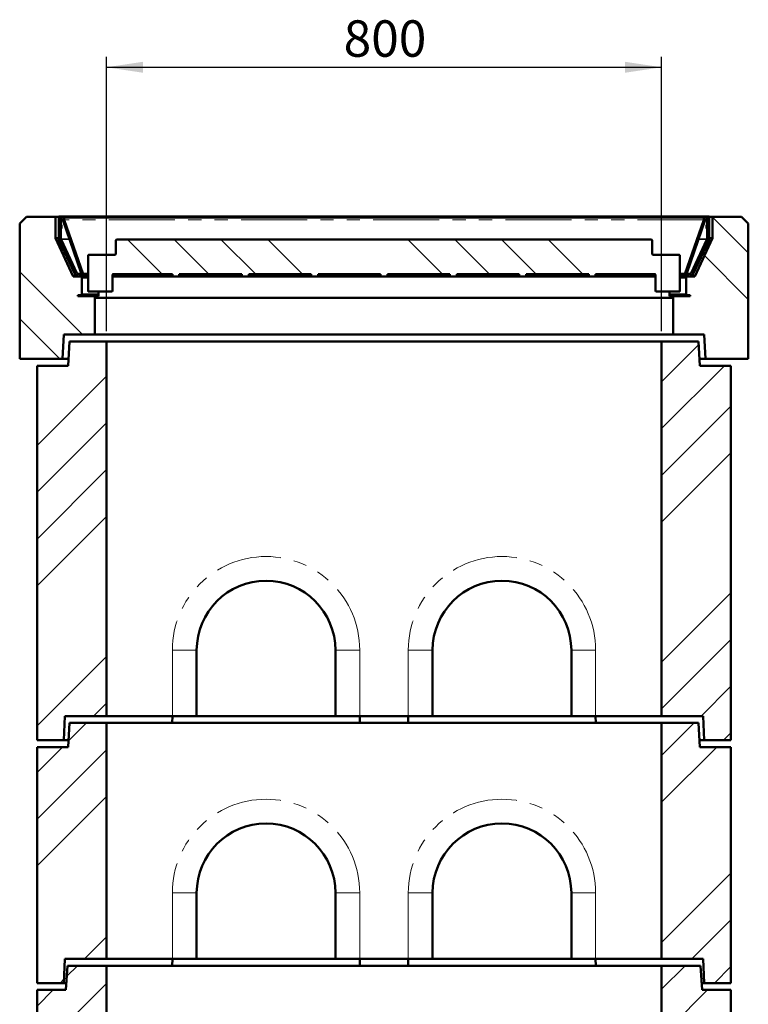
# Model space of a CAD drawing. Units: millimetres. Extents: x 0 to 594, y 0 to 420.
# Drawn here: x 227 to 297, y 121 to 215 of the extents above; entities that cross this region are included whole.
import ezdxf

# ---------------------------------------------------------------- set-up
doc = ezdxf.new("R2010")
doc.units = ezdxf.units.MM
doc.linetypes.add('PHANTOM', pattern=[12.7, 6.35, -1.27, 1.27, -1.27, 1.27, -1.27])
doc.layers.add('SLD-0', color=7, linetype='Continuous')
doc.styles.add('SLDTEXTSTYLE0', font='TXT', dxfattribs={"width": 0.75})
doc.dimstyles.new('SLDDIMSTYLE0', dxfattribs={"dimtxt": 3.5, "dimasz": 3.5, "dimexe": 0, "dimexo": 0.0625, "dimgap": 0.875, "dimtad": 1, "dimlfac": 15, "dimrnd": 1e-09, "dimzin": 12, "dimdsep": 46, "dimtxsty": 'SLDTEXTSTYLE0', "dimsah": 1, "dimcen": 0.09, "dimadec": 0, "dimazin": 3, "dimtfac": 1, "dimtofl": 0, "dimtmove": 0, "dimatfit": 3, "dimfxl": 1, "dimfrac": 2, "dimtolj": 1, "dimtzin": 12, "dimarcsym": 0})
pattern_1 = [(45, (0, 0), (-13.4704, 13.4704), []), (45, (4.49, 0), (-13.4704, 13.4704), []), (45, (8.98, 0), (-13.4704, 13.4704), []), (45, (13.47, 0), (-13.4704, 13.4704), [])]
pattern_2 = [(135, (0, 0), (-13.4704, -13.4704), []), (135, (-2e-14, 4.49), (-13.4704, -13.4704), []), (135, (-3e-14, 8.98), (-13.4704, -13.4704), []), (135, (-5e-14, 13.47), (-13.4704, -13.4704), [])]

# ---------------------------------------------------------------- blocks, each defined once
blk = doc.blocks.new('_D_33')
at = {"layer": 'SLD-0'}
for p, q in [((234.899, 185.353), (234.899, 211.718)), ((288.232, 185.353), (288.232, 211.718)), ((234.899, 210.718), (288.232, 210.718))]:
    blk.add_line(p, q, dxfattribs=at)
for points in [[(234.899, 210.718), (238.399, 210.193), (238.399, 211.243)], [(288.232, 210.718), (284.732, 211.243), (284.732, 210.193)]]:
    blk.add_solid(points, dxfattribs=at)
at = {"layer": 'SLD-0', "insert": (257.686, 215.23), "char_height": 3.5, "attachment_point": 1, "style": 'SLDTEXTSTYLE0'}
blk.add_mtext('800', dxfattribs=at)

msp = doc.modelspace()

# ---------------------------------------------------------------- hatches: boundary and pattern name
at = {"linetype": 'Continuous', "lineweight": 18}
h = msp.add_hatch(dxfattribs=at)
h.set_pattern_fill('ANSI34', angle=90, style=0)
h.paths.add_polyline_path([(226.56558, 195.68645), (226.56558, 182.68645), (230.67663, 182.68645), (230.79891, 185.01978), (233.79891, 185.01978), (233.79891, 188.88645), (232.53225, 188.88645), (232.53225, 190.61978), (231.70804, 190.61978), (229.99825, 194.28645), (229.99825, 196.35311), (227.23225, 196.35311)], flags=0)
h = msp.add_hatch(dxfattribs=at)
h.set_pattern_fill('DIN 201 Stahl und Stahlguss', style=0, pattern_type=2)
h.set_pattern_definition(pattern_1)
edge = h.paths.add_edge_path(flags=0)
edge.add_line((230.53225, 196.36395), (230.33225, 196.36395))
edge.add_line((230.33225, 196.36395), (230.33225, 194.24162))
edge.add_arc((230.73225, 194.24162), 0.4, 180, 205)
edge.add_line((230.36972, 194.07258), (231.8721, 190.85073))
edge.add_arc((232.23462, 191.01978), 0.4, 205, 270)
edge.add_line((232.23462, 190.61978), (233.0072, 190.61978))
edge.add_line((233.0072, 190.61978), (233.0072, 190.81978))
edge.add_line((233.0072, 190.81978), (232.23462, 190.81978))
edge.add_arc((232.23462, 191.01978), 0.2, 205, 270, ccw=False)
edge.add_line((232.05336, 190.93526), (230.55099, 194.1571))
edge.add_arc((230.73225, 194.24162), 0.2, 180, 205, ccw=False)
edge.add_line((230.53225, 194.24162), (230.53225, 196.36395))
h = msp.add_hatch(dxfattribs=at)
h.set_pattern_fill('ANSI34', angle=90, style=0)
h.paths.add_polyline_path([(292.33225, 185.01978), (292.45453, 182.68645), (296.56558, 182.68645), (296.56558, 195.68645), (295.89891, 196.35311), (293.13291, 196.35311), (293.13291, 194.28645), (291.42312, 190.61978), (290.59891, 190.61978), (290.59891, 188.88645), (289.33225, 188.88645), (289.33225, 185.01978)], flags=0)
h = msp.add_hatch(dxfattribs=at)
h.set_pattern_fill('DIN 201 Stahl und Stahlguss', style=0, pattern_type=2)
h.set_pattern_definition(pattern_1)
edge = h.paths.add_edge_path(flags=0)
edge.add_arc((292.39891, 194.24162), 0.4, 335, 360)
edge.add_line((292.79891, 194.24162), (292.79891, 196.36395))
edge.add_line((292.79891, 196.36395), (292.59891, 196.36395))
edge.add_line((292.59891, 196.36395), (292.59891, 194.24162))
edge.add_arc((292.39891, 194.24162), 0.2, 335, 360, ccw=False)
edge.add_line((292.58018, 194.1571), (291.0778, 190.93526))
edge.add_arc((290.89654, 191.01978), 0.2, 270, 335, ccw=False)
edge.add_line((290.89654, 190.81978), (290.12396, 190.81978))
edge.add_line((290.12396, 190.81978), (290.12396, 190.61978))
edge.add_line((290.12396, 190.61978), (290.89654, 190.61978))
edge.add_arc((290.89654, 191.01978), 0.4, 270, 335)
edge.add_line((291.25907, 190.85073), (292.76144, 194.07258))
h = msp.add_hatch(dxfattribs=at)
h.set_pattern_fill('DIN 201 Stahl und Stahlguss', angle=90, style=0, pattern_type=2)
h.set_pattern_definition(pattern_2)
edge = h.paths.add_edge_path(flags=0)
edge.add_arc((274.63225, 190.68645), 0.06667, 180, 270)
edge.add_line((274.63225, 190.61978), (275.16558, 190.61978))
edge.add_arc((275.16558, 190.68645), 0.06667, 270, 360)
edge.add_line((275.23225, 190.68645), (275.23225, 190.81978))
edge.add_line((275.23225, 190.81978), (281.23225, 190.81978))
edge.add_line((281.23225, 190.81978), (281.23225, 190.68645))
edge.add_arc((281.29891, 190.68645), 0.06667, 180, 270)
edge.add_line((281.29891, 190.61978), (281.83225, 190.61978))
edge.add_arc((281.83225, 190.68645), 0.06667, 270, 360)
edge.add_line((281.89891, 190.68645), (281.89891, 190.81978))
edge.add_line((281.89891, 190.81978), (287.59891, 190.81978))
edge.add_arc((287.59891, 190.75311), 0.06667, 0, 90, ccw=False)
edge.add_line((287.66558, 190.75311), (287.66558, 189.21978))
edge.add_arc((287.73225, 189.21978), 0.06667, 180, 270)
edge.add_line((287.73225, 189.15311), (289.93225, 189.15311))
edge.add_arc((289.93225, 189.21978), 0.06667, 270, 360)
edge.add_line((289.99891, 189.21978), (289.99891, 192.61978))
edge.add_arc((289.93225, 192.61978), 0.06667, 0, 90)
edge.add_line((289.93225, 192.68645), (287.39891, 192.68645))
edge.add_arc((287.39891, 192.75311), 0.06667, 180, 270, ccw=False)
edge.add_line((287.33225, 192.75311), (287.33225, 194.08645))
edge.add_arc((287.26558, 194.08645), 0.06667, 0, 90)
edge.add_line((287.26558, 194.15311), (235.86558, 194.15311))
edge.add_arc((235.86558, 194.08645), 0.06667, 90, 180)
edge.add_line((235.79891, 194.08645), (235.79891, 192.75311))
edge.add_arc((235.73225, 192.75311), 0.06667, 270, 360, ccw=False)
edge.add_line((235.73225, 192.68645), (233.19891, 192.68645))
edge.add_arc((233.19891, 192.61978), 0.06667, 90, 180)
edge.add_line((233.13225, 192.61978), (233.13225, 189.21978))
edge.add_arc((233.19891, 189.21978), 0.06667, 180, 270)
edge.add_line((233.19891, 189.15311), (235.39891, 189.15311))
edge.add_arc((235.39891, 189.21978), 0.06667, 270, 360)
edge.add_line((235.46558, 189.21978), (235.46558, 190.75311))
edge.add_arc((235.53225, 190.75311), 0.06667, 90, 180, ccw=False)
edge.add_line((235.53225, 190.81978), (241.23225, 190.81978))
edge.add_line((241.23225, 190.81978), (241.23225, 190.68645))
edge.add_arc((241.29891, 190.68645), 0.06667, 180, 270)
edge.add_line((241.29891, 190.61978), (241.83225, 190.61978))
edge.add_arc((241.83225, 190.68645), 0.06667, 270, 360)
edge.add_line((241.89891, 190.68645), (241.89891, 190.81978))
edge.add_line((241.89891, 190.81978), (247.89891, 190.81978))
edge.add_line((247.89891, 190.81978), (247.89891, 190.68645))
edge.add_arc((247.96558, 190.68645), 0.06667, 180, 270)
edge.add_line((247.96558, 190.61978), (248.49891, 190.61978))
edge.add_arc((248.49891, 190.68645), 0.06667, 270, 360)
edge.add_line((248.56558, 190.68645), (248.56558, 190.81978))
edge.add_line((248.56558, 190.81978), (254.56558, 190.81978))
edge.add_line((254.56558, 190.81978), (254.56558, 190.68645))
edge.add_arc((254.63225, 190.68645), 0.06667, 180, 270)
edge.add_line((254.63225, 190.61978), (255.16558, 190.61978))
edge.add_arc((255.16558, 190.68645), 0.06667, 270, 360)
edge.add_line((255.23225, 190.68645), (255.23225, 190.81978))
edge.add_line((255.23225, 190.81978), (261.23225, 190.81978))
edge.add_line((261.23225, 190.81978), (261.23225, 190.68645))
edge.add_arc((261.29891, 190.68645), 0.06667, 180, 270)
edge.add_line((261.29891, 190.61978), (261.83225, 190.61978))
edge.add_arc((261.83225, 190.68645), 0.06667, 270, 360)
edge.add_line((261.89891, 190.68645), (261.89891, 190.81978))
edge.add_line((261.89891, 190.81978), (267.89891, 190.81978))
edge.add_line((267.89891, 190.81978), (267.89891, 190.68645))
edge.add_arc((267.96558, 190.68645), 0.06667, 180, 270)
edge.add_line((267.96558, 190.61978), (268.49891, 190.61978))
edge.add_arc((268.49891, 190.68645), 0.06667, 270, 360)
edge.add_line((268.56558, 190.68645), (268.56558, 190.81978))
edge.add_line((268.56558, 190.81978), (274.56558, 190.81978))
edge.add_line((274.56558, 190.81978), (274.56558, 190.68645))
h = msp.add_hatch(dxfattribs=at)
h.set_pattern_fill('DIN 201 Stahl und Stahlguss', angle=90, style=0, pattern_type=2)
h.set_pattern_definition(pattern_2)
edge = h.paths.add_edge_path(flags=0)
edge.add_arc((274.63225, 190.68645), 0.06667, 180, 270)
edge.add_line((274.63225, 190.61978), (275.16558, 190.61978))
edge.add_arc((275.16558, 190.68645), 0.06667, 270, 360)
edge.add_line((275.23225, 190.68645), (275.23225, 190.81978))
edge.add_line((275.23225, 190.81978), (281.23225, 190.81978))
edge.add_line((281.23225, 190.81978), (281.23225, 190.68645))
edge.add_arc((281.29891, 190.68645), 0.06667, 180, 270)
edge.add_line((281.29891, 190.61978), (281.83225, 190.61978))
edge.add_arc((281.83225, 190.68645), 0.06667, 270, 360)
edge.add_line((281.89891, 190.68645), (281.89891, 190.81978))
edge.add_line((281.89891, 190.81978), (287.59891, 190.81978))
edge.add_arc((287.59891, 190.75311), 0.06667, 0, 90, ccw=False)
edge.add_line((287.66558, 190.75311), (287.66558, 189.21978))
edge.add_arc((287.73225, 189.21978), 0.06667, 180, 270)
edge.add_line((287.73225, 189.15311), (289.93225, 189.15311))
edge.add_arc((289.93225, 189.21978), 0.06667, 270, 360)
edge.add_line((289.99891, 189.21978), (289.99891, 192.61978))
edge.add_arc((289.93225, 192.61978), 0.06667, 0, 90)
edge.add_line((289.93225, 192.68645), (287.39891, 192.68645))
edge.add_arc((287.39891, 192.75311), 0.06667, 180, 270, ccw=False)
edge.add_line((287.33225, 192.75311), (287.33225, 194.08645))
edge.add_arc((287.26558, 194.08645), 0.06667, 0, 90)
edge.add_line((287.26558, 194.15311), (235.86558, 194.15311))
edge.add_arc((235.86558, 194.08645), 0.06667, 90, 180)
edge.add_line((235.79891, 194.08645), (235.79891, 192.75311))
edge.add_arc((235.73225, 192.75311), 0.06667, 270, 360, ccw=False)
edge.add_line((235.73225, 192.68645), (233.19891, 192.68645))
edge.add_arc((233.19891, 192.61978), 0.06667, 90, 180)
edge.add_line((233.13225, 192.61978), (233.13225, 189.21978))
edge.add_arc((233.19891, 189.21978), 0.06667, 180, 270)
edge.add_line((233.19891, 189.15311), (235.39891, 189.15311))
edge.add_arc((235.39891, 189.21978), 0.06667, 270, 360)
edge.add_line((235.46558, 189.21978), (235.46558, 190.75311))
edge.add_arc((235.53225, 190.75311), 0.06667, 90, 180, ccw=False)
edge.add_line((235.53225, 190.81978), (241.23225, 190.81978))
edge.add_line((241.23225, 190.81978), (241.23225, 190.68645))
edge.add_arc((241.29891, 190.68645), 0.06667, 180, 270)
edge.add_line((241.29891, 190.61978), (241.83225, 190.61978))
edge.add_arc((241.83225, 190.68645), 0.06667, 270, 360)
edge.add_line((241.89891, 190.68645), (241.89891, 190.81978))
edge.add_line((241.89891, 190.81978), (247.89891, 190.81978))
edge.add_line((247.89891, 190.81978), (247.89891, 190.68645))
edge.add_arc((247.96558, 190.68645), 0.06667, 180, 270)
edge.add_line((247.96558, 190.61978), (248.49891, 190.61978))
edge.add_arc((248.49891, 190.68645), 0.06667, 270, 360)
edge.add_line((248.56558, 190.68645), (248.56558, 190.81978))
edge.add_line((248.56558, 190.81978), (254.56558, 190.81978))
edge.add_line((254.56558, 190.81978), (254.56558, 190.68645))
edge.add_arc((254.63225, 190.68645), 0.06667, 180, 270)
edge.add_line((254.63225, 190.61978), (255.16558, 190.61978))
edge.add_arc((255.16558, 190.68645), 0.06667, 270, 360)
edge.add_line((255.23225, 190.68645), (255.23225, 190.81978))
edge.add_line((255.23225, 190.81978), (261.23225, 190.81978))
edge.add_line((261.23225, 190.81978), (261.23225, 190.68645))
edge.add_arc((261.29891, 190.68645), 0.06667, 180, 270)
edge.add_line((261.29891, 190.61978), (261.83225, 190.61978))
edge.add_arc((261.83225, 190.68645), 0.06667, 270, 360)
edge.add_line((261.89891, 190.68645), (261.89891, 190.81978))
edge.add_line((261.89891, 190.81978), (267.89891, 190.81978))
edge.add_line((267.89891, 190.81978), (267.89891, 190.68645))
edge.add_arc((267.96558, 190.68645), 0.06667, 180, 270)
edge.add_line((267.96558, 190.61978), (268.49891, 190.61978))
edge.add_arc((268.49891, 190.68645), 0.06667, 270, 360)
edge.add_line((268.56558, 190.68645), (268.56558, 190.81978))
edge.add_line((268.56558, 190.81978), (274.56558, 190.81978))
edge.add_line((274.56558, 190.81978), (274.56558, 190.68645))
h = msp.add_hatch(dxfattribs=at)
h.set_pattern_fill('DIN 201 Stahl und Stahlguss', style=0, pattern_type=2)
h.set_pattern_definition(pattern_1)
h.paths.add_polyline_path([(241.22558, 190.81978), (235.53225, 190.81978), (235.53225, 190.61978), (241.22558, 190.61978)], flags=0)
h = msp.add_hatch(dxfattribs=at)
h.set_pattern_fill('DIN 201 Stahl und Stahlguss', style=0, pattern_type=2)
h.set_pattern_definition(pattern_1)
h.paths.add_polyline_path([(241.22558, 190.81978), (235.53225, 190.81978), (235.53225, 190.61978), (241.22558, 190.61978)], flags=0)
h = msp.add_hatch(dxfattribs=at)
h.set_pattern_fill('DIN 201 Stahl und Stahlguss', style=0, pattern_type=2)
h.set_pattern_definition(pattern_1)
h.paths.add_polyline_path([(247.89225, 190.81978), (241.90558, 190.81978), (241.90558, 190.61978), (247.89225, 190.61978)], flags=0)
h = msp.add_hatch(dxfattribs=at)
h.set_pattern_fill('DIN 201 Stahl und Stahlguss', style=0, pattern_type=2)
h.set_pattern_definition(pattern_1)
h.paths.add_polyline_path([(247.89225, 190.81978), (241.90558, 190.81978), (241.90558, 190.61978), (247.89225, 190.61978)], flags=0)
h = msp.add_hatch(dxfattribs=at)
h.set_pattern_fill('DIN 201 Stahl und Stahlguss', style=0, pattern_type=2)
h.set_pattern_definition(pattern_1)
h.paths.add_polyline_path([(254.55891, 190.81978), (248.57225, 190.81978), (248.57225, 190.61978), (254.55891, 190.61978)], flags=0)
h = msp.add_hatch(dxfattribs=at)
h.set_pattern_fill('DIN 201 Stahl und Stahlguss', style=0, pattern_type=2)
h.set_pattern_definition(pattern_1)
h.paths.add_polyline_path([(254.55891, 190.81978), (248.57225, 190.81978), (248.57225, 190.61978), (254.55891, 190.61978)], flags=0)
h = msp.add_hatch(dxfattribs=at)
h.set_pattern_fill('DIN 201 Stahl und Stahlguss', style=0, pattern_type=2)
h.set_pattern_definition(pattern_1)
h.paths.add_polyline_path([(261.22558, 190.81978), (255.23891, 190.81978), (255.23891, 190.61978), (261.22558, 190.61978)], flags=0)
h = msp.add_hatch(dxfattribs=at)
h.set_pattern_fill('DIN 201 Stahl und Stahlguss', style=0, pattern_type=2)
h.set_pattern_definition(pattern_1)
h.paths.add_polyline_path([(261.22558, 190.81978), (255.23891, 190.81978), (255.23891, 190.61978), (261.22558, 190.61978)], flags=0)
h = msp.add_hatch(dxfattribs=at)
h.set_pattern_fill('DIN 201 Stahl und Stahlguss', style=0, pattern_type=2)
h.set_pattern_definition(pattern_1)
h.paths.add_polyline_path([(267.89225, 190.81978), (261.90558, 190.81978), (261.90558, 190.61978), (267.89225, 190.61978)], flags=0)
h = msp.add_hatch(dxfattribs=at)
h.set_pattern_fill('DIN 201 Stahl und Stahlguss', style=0, pattern_type=2)
h.set_pattern_definition(pattern_1)
h.paths.add_polyline_path([(267.89225, 190.81978), (261.90558, 190.81978), (261.90558, 190.61978), (267.89225, 190.61978)], flags=0)
h = msp.add_hatch(dxfattribs=at)
h.set_pattern_fill('DIN 201 Stahl und Stahlguss', style=0, pattern_type=2)
h.set_pattern_definition(pattern_1)
h.paths.add_polyline_path([(274.55891, 190.81978), (268.57225, 190.81978), (268.57225, 190.61978), (274.55891, 190.61978)], flags=0)
h = msp.add_hatch(dxfattribs=at)
h.set_pattern_fill('DIN 201 Stahl und Stahlguss', style=0, pattern_type=2)
h.set_pattern_definition(pattern_1)
h.paths.add_polyline_path([(274.55891, 190.81978), (268.57225, 190.81978), (268.57225, 190.61978), (274.55891, 190.61978)], flags=0)
h = msp.add_hatch(dxfattribs=at)
h.set_pattern_fill('DIN 201 Stahl und Stahlguss', style=0, pattern_type=2)
h.set_pattern_definition(pattern_1)
h.paths.add_polyline_path([(281.22558, 190.81978), (275.23891, 190.81978), (275.23891, 190.61978), (281.22558, 190.61978)], flags=0)
h = msp.add_hatch(dxfattribs=at)
h.set_pattern_fill('DIN 201 Stahl und Stahlguss', style=0, pattern_type=2)
h.set_pattern_definition(pattern_1)
h.paths.add_polyline_path([(281.22558, 190.81978), (275.23891, 190.81978), (275.23891, 190.61978), (281.22558, 190.61978)], flags=0)
h = msp.add_hatch(dxfattribs=at)
h.set_pattern_fill('DIN 201 Stahl und Stahlguss', style=0, pattern_type=2)
h.set_pattern_definition(pattern_1)
h.paths.add_polyline_path([(287.59891, 190.81978), (281.90558, 190.81978), (281.90558, 190.61978), (287.59891, 190.61978)], flags=0)
h = msp.add_hatch(dxfattribs=at)
h.set_pattern_fill('DIN 201 Stahl und Stahlguss', style=0, pattern_type=2)
h.set_pattern_definition(pattern_1)
h.paths.add_polyline_path([(287.59891, 190.81978), (281.90558, 190.81978), (281.90558, 190.61978), (287.59891, 190.61978)], flags=0)
h = msp.add_hatch(dxfattribs=at)
h.set_pattern_fill('ANSI31', style=0)
h.paths.add_polyline_path([(234.14054, 188.71978), (234.14054, 188.81978), (232.14054, 188.81978), (232.14054, 188.71978)], flags=0)
h = msp.add_hatch(dxfattribs=at)
h.set_pattern_fill('ANSI31', style=0)
h.paths.add_polyline_path([(290.99062, 188.71978), (290.99062, 188.81978), (288.99062, 188.81978), (288.99062, 188.71978)], flags=0)
h = msp.add_hatch(dxfattribs=at)
h.set_pattern_fill('ANSI34', style=0)
h.paths.add_polyline_path([(230.79891, 146.01978), (230.89671, 148.35311), (234.89891, 148.35311), (234.89891, 184.35311), (231.36558, 184.35311), (231.23225, 182.01978), (228.23225, 182.01978), (228.23225, 146.01978)], flags=0)
h = msp.add_hatch(dxfattribs=at)
h.set_pattern_fill('ANSI34', style=0)
h.paths.add_polyline_path([(288.23225, 148.35311), (292.23445, 148.35311), (292.33225, 146.01978), (294.89891, 146.01978), (294.89891, 182.01978), (291.89891, 182.01978), (291.76558, 184.35311), (288.23225, 184.35311)], flags=0)
h = msp.add_hatch(dxfattribs=at)
h.set_pattern_fill('ANSI34', style=0)
h.paths.add_polyline_path([(230.89671, 125.01978), (234.89891, 125.01978), (234.89891, 147.68645), (231.36558, 147.68645), (231.23225, 145.35311), (228.23225, 145.35311), (228.23225, 122.68645), (230.79891, 122.68645)], flags=0)
h = msp.add_hatch(dxfattribs=at)
h.set_pattern_fill('ANSI34', style=0)
h.paths.add_polyline_path([(292.23445, 125.01978), (292.33225, 122.68645), (294.89891, 122.68645), (294.89891, 145.35311), (291.89891, 145.35311), (291.76558, 147.68645), (288.23225, 147.68645), (288.23225, 125.01978)], flags=0)
h = msp.add_hatch(dxfattribs=at)
h.set_pattern_fill('ANSI34', style=0)
h.paths.add_polyline_path([(230.89891, 115.35311), (230.89891, 117.68645), (234.89891, 117.68645), (234.89891, 124.35311), (231.16558, 124.35311), (231.00242, 122.01978), (228.23225, 122.01978), (228.23225, 115.35311)], flags=0)
h = msp.add_hatch(dxfattribs=at)
h.set_pattern_fill('ANSI34', style=0)
h.paths.add_polyline_path([(288.23225, 124.35311), (288.23225, 117.68645), (292.23225, 117.68645), (292.23225, 115.35311), (294.89891, 115.35311), (294.89891, 122.01978), (292.12874, 122.01978), (291.96558, 124.35311)], flags=0)

# ---------------------------------------------------------------- linework, layer by layer
at = {"color": 7, "linetype": 'Continuous', "lineweight": 50}
for p, q in [((227.23225, 196.35311), (226.56558, 195.68645)), ((227.23225, 196.35311), (229.99825, 196.35311)), ((229.99825, 196.35311), (229.99825, 194.28645)), ((230.33225, 196.35311), (229.99825, 196.35311)), ((230.33225, 196.36395), (230.33225, 194.24162)), ((230.53225, 196.36395), (230.33225, 196.36395)), ((230.53225, 196.36395), (230.53225, 194.24162)), ((292.59891, 196.36395), (230.53225, 196.36395)), ((230.80287, 196.09141), (230.70832, 196.05885)), ((230.80287, 196.09141), (230.70832, 196.05885)), ((230.70832, 196.05885), (232.47357, 190.93218)), ((230.74168, 196.22423), (230.81622, 196.15756)), ((230.74168, 196.22423), (230.81622, 196.15756)), ((230.80287, 196.09141), (232.56812, 190.96474)), ((230.81576, 196.22423), (230.81576, 196.15756)), ((230.81576, 196.22423), (230.81576, 196.15756)), ((232.6172, 190.93218), (230.85195, 196.05885)), ((230.86591, 196.27978), (230.91388, 196.27978)), ((292.21728, 196.27978), (230.91388, 196.27978)), ((231.46489, 196.28811), (231.46489, 196.27978)), ((231.46489, 196.28811), (231.46489, 196.27978)), ((231.64575, 196.27978), (231.64575, 196.28811)), ((231.64575, 196.27978), (231.64575, 196.28811)), ((231.80338, 196.28811), (231.80338, 196.27978)), ((231.80338, 196.28811), (231.80338, 196.27978)), ((231.9566, 196.27978), (231.9566, 196.28811)), ((231.9566, 196.27978), (231.9566, 196.28811)), ((232.11687, 196.28811), (232.11687, 196.27978)), ((232.11687, 196.28811), (232.11687, 196.27978)), ((232.12598, 196.28811), (232.12598, 196.27978)), ((232.12598, 196.28811), (232.12598, 196.27978)), ((232.1554, 196.28811), (232.1554, 196.27978)), ((232.1554, 196.28811), (232.1554, 196.27978)), ((232.42159, 196.27978), (232.42159, 196.28811)), ((232.42159, 196.27978), (232.42159, 196.28811)), ((232.90216, 196.28811), (232.90216, 196.27978)), ((232.90216, 196.28811), (232.90216, 196.27978)), ((233.022, 196.28645), (233.01534, 196.27978)), ((233.022, 196.28645), (233.01534, 196.27978)), ((233.022, 196.28645), (235.48867, 196.28645)), ((235.49534, 196.27978), (235.48867, 196.28645)), ((235.49534, 196.27978), (235.48867, 196.28645)), ((287.622, 196.28645), (287.61534, 196.27978)), ((287.622, 196.28645), (287.61534, 196.27978)), ((287.622, 196.28645), (290.08867, 196.28645)), ((290.09534, 196.27978), (290.08867, 196.28645)), ((290.09534, 196.27978), (290.08867, 196.28645)), ((290.22901, 196.27978), (290.22901, 196.28811)), ((290.22901, 196.27978), (290.22901, 196.28811)), ((292.27921, 196.05885), (290.51396, 190.93218)), ((290.56304, 190.96474), (292.32829, 196.09141)), ((290.65759, 190.93218), (292.42284, 196.05885)), ((290.70957, 196.28811), (290.70957, 196.27978)), ((290.70957, 196.28811), (290.70957, 196.27978)), ((290.97576, 196.27978), (290.97576, 196.28811)), ((290.97576, 196.27978), (290.97576, 196.28811)), ((291.00518, 196.27978), (291.00518, 196.28811)), ((291.00518, 196.27978), (291.00518, 196.28811)), ((291.01429, 196.27978), (291.01429, 196.28811)), ((291.01429, 196.27978), (291.01429, 196.28811)), ((291.17456, 196.28811), (291.17456, 196.27978)), ((291.17456, 196.28811), (291.17456, 196.27978)), ((291.32778, 196.27978), (291.32778, 196.28811)), ((291.32778, 196.27978), (291.32778, 196.28811)), ((291.48541, 196.28811), (291.48541, 196.27978)), ((291.48541, 196.28811), (291.48541, 196.27978)), ((291.66627, 196.27978), (291.66627, 196.28811)), ((291.66627, 196.27978), (291.66627, 196.28811)), ((292.21728, 196.27978), (292.26526, 196.27978)), ((292.38948, 196.22423), (292.31495, 196.15756)), ((292.38948, 196.22423), (292.31495, 196.15756)), ((292.3154, 196.22423), (292.3154, 196.15756)), ((292.3154, 196.22423), (292.3154, 196.15756)), ((292.32829, 196.09141), (292.42284, 196.05885)), ((292.32829, 196.09141), (292.42284, 196.05885)), ((292.59891, 194.24162), (292.59891, 196.36395)), ((292.79891, 196.36395), (292.59891, 196.36395)), ((292.79891, 194.24162), (292.79891, 196.36395)), ((293.13291, 196.35311), (292.79891, 196.35311)), ((293.13291, 194.28645), (293.13291, 196.35311)), ((293.13291, 196.35311), (295.89891, 196.35311)), ((296.56558, 195.68645), (295.89891, 196.35311)), ((226.56558, 182.68645), (226.56558, 195.68645)), ((230.56558, 195.58062), (230.53225, 195.58062)), ((230.56558, 195.21395), (230.53225, 195.21395)), ((230.56558, 195.58062), (230.56558, 195.21395)), ((292.56558, 195.58062), (292.59891, 195.58062)), ((292.56558, 195.58062), (292.56558, 195.21395)), ((292.56558, 195.21395), (292.59891, 195.21395)), ((292.59808, 195.49525), (292.59891, 195.49525)), ((296.56558, 195.68645), (296.56558, 182.68645)), ((229.99825, 194.28645), (231.70804, 190.61978)), ((230.33225, 194.28645), (229.99825, 194.28645)), ((230.33225, 194.11978), (230.33225, 194.1807)), ((230.35427, 194.07258), (230.33225, 194.11978)), ((230.35427, 194.07258), (230.35427, 194.11072)), ((231.8578, 190.85073), (230.35427, 194.07258)), ((230.36972, 194.07258), (231.8721, 190.85073)), ((230.55099, 194.1571), (232.05336, 190.93526)), ((235.79891, 194.08645), (235.79891, 192.75311)), ((287.26558, 194.15311), (235.86558, 194.15311)), ((287.33225, 192.75311), (287.33225, 194.08645)), ((291.0778, 190.93526), (292.58018, 194.1571)), ((291.25907, 190.85073), (292.76144, 194.07258)), ((291.27336, 190.85073), (292.77689, 194.07258)), ((291.42312, 190.61978), (293.13291, 194.28645)), ((292.77689, 194.07258), (292.79891, 194.11978)), ((292.77689, 194.07258), (292.77689, 194.11072)), ((293.13291, 194.28645), (292.79891, 194.28645)), ((292.79891, 194.11978), (292.79891, 194.1807)), ((233.13225, 192.61978), (233.13225, 189.21978)), ((235.73225, 192.68645), (233.19891, 192.68645)), ((289.93225, 192.68645), (287.39891, 192.68645)), ((289.99891, 189.21978), (289.99891, 192.61978)), ((231.70804, 190.61978), (232.53225, 190.61978)), ((231.8578, 190.85073), (231.8578, 190.88138)), ((231.96558, 190.61978), (231.8578, 190.85073)), ((231.96558, 190.61978), (231.96558, 190.72377)), ((232.23462, 190.81978), (233.0072, 190.81978)), ((232.23462, 190.61978), (233.0072, 190.61978)), ((232.47357, 190.93218), (232.56812, 190.96474)), ((232.47357, 190.93218), (232.56812, 190.96474)), ((232.53225, 190.61978), (232.53225, 188.88645)), ((232.63116, 190.81978), (232.63116, 190.88355)), ((232.63116, 190.81978), (232.63116, 190.88355)), ((233.0072, 190.81978), (233.0072, 190.61978)), ((233.0072, 190.81978), (233.13225, 190.81978)), ((233.13225, 190.61978), (233.0072, 190.61978)), ((235.46558, 189.21978), (235.46558, 190.75311)), ((235.53225, 190.61978), (235.46558, 190.61978)), ((235.53225, 190.81978), (241.23225, 190.81978)), ((235.53225, 190.81978), (235.53225, 190.61978)), ((235.53225, 190.81978), (241.22558, 190.81978)), ((235.53225, 190.61978), (241.22558, 190.61978)), ((241.22558, 190.61978), (241.22558, 190.81978)), ((241.29891, 190.61978), (241.22558, 190.61978)), ((241.23225, 190.81978), (241.23225, 190.68645)), ((241.29891, 190.61978), (241.83225, 190.61978)), ((241.90558, 190.61978), (241.83225, 190.61978)), ((241.89891, 190.81978), (247.89891, 190.81978)), ((241.89891, 190.68645), (241.89891, 190.81978)), ((241.90558, 190.81978), (241.90558, 190.61978)), ((241.90558, 190.81978), (247.89225, 190.81978)), ((241.90558, 190.61978), (247.89225, 190.61978)), ((247.89225, 190.61978), (247.89225, 190.81978)), ((247.96558, 190.61978), (247.89225, 190.61978)), ((247.89891, 190.81978), (247.89891, 190.68645)), ((247.96558, 190.61978), (248.49891, 190.61978)), ((248.57225, 190.61978), (248.49891, 190.61978)), ((248.56558, 190.81978), (254.56558, 190.81978)), ((248.56558, 190.68645), (248.56558, 190.81978)), ((248.57225, 190.81978), (248.57225, 190.61978)), ((248.57225, 190.81978), (254.55891, 190.81978)), ((248.57225, 190.61978), (254.55891, 190.61978)), ((254.55891, 190.61978), (254.55891, 190.81978)), ((254.63225, 190.61978), (254.55891, 190.61978)), ((254.56558, 190.81978), (254.56558, 190.68645)), ((254.63225, 190.61978), (255.16558, 190.61978)), ((255.23891, 190.61978), (255.16558, 190.61978)), ((255.23225, 190.81978), (261.23225, 190.81978)), ((255.23225, 190.68645), (255.23225, 190.81978)), ((255.23891, 190.81978), (255.23891, 190.61978)), ((255.23891, 190.81978), (261.22558, 190.81978)), ((255.23891, 190.61978), (261.22558, 190.61978)), ((261.22558, 190.61978), (261.22558, 190.81978)), ((261.29891, 190.61978), (261.22558, 190.61978)), ((261.23225, 190.81978), (261.23225, 190.68645)), ((261.29891, 190.61978), (261.83225, 190.61978)), ((261.90558, 190.61978), (261.83225, 190.61978)), ((261.89891, 190.81978), (267.89891, 190.81978)), ((261.89891, 190.68645), (261.89891, 190.81978)), ((261.90558, 190.81978), (261.90558, 190.61978)), ((261.90558, 190.81978), (267.89225, 190.81978)), ((261.90558, 190.61978), (267.89225, 190.61978)), ((267.89225, 190.61978), (267.89225, 190.81978)), ((267.96558, 190.61978), (267.89225, 190.61978)), ((267.89891, 190.81978), (267.89891, 190.68645)), ((267.96558, 190.61978), (268.49891, 190.61978)), ((268.57225, 190.61978), (268.49891, 190.61978)), ((268.56558, 190.81978), (274.56558, 190.81978)), ((268.56558, 190.68645), (268.56558, 190.81978)), ((268.57225, 190.81978), (268.57225, 190.61978)), ((268.57225, 190.81978), (274.55891, 190.81978)), ((268.57225, 190.61978), (274.55891, 190.61978)), ((274.55891, 190.61978), (274.55891, 190.81978)), ((274.63225, 190.61978), (274.55891, 190.61978)), ((274.56558, 190.81978), (274.56558, 190.68645)), ((274.63225, 190.61978), (275.16558, 190.61978)), ((275.23891, 190.61978), (275.16558, 190.61978)), ((275.23225, 190.81978), (281.23225, 190.81978)), ((275.23225, 190.68645), (275.23225, 190.81978)), ((275.23891, 190.81978), (275.23891, 190.61978)), ((275.23891, 190.81978), (281.22558, 190.81978)), ((275.23891, 190.61978), (281.22558, 190.61978)), ((281.22558, 190.61978), (281.22558, 190.81978)), ((281.29891, 190.61978), (281.22558, 190.61978)), ((281.23225, 190.81978), (281.23225, 190.68645)), ((281.29891, 190.61978), (281.83225, 190.61978)), ((281.90558, 190.61978), (281.83225, 190.61978)), ((281.89891, 190.81978), (287.59891, 190.81978)), ((281.89891, 190.68645), (281.89891, 190.81978)), ((281.90558, 190.81978), (281.90558, 190.61978)), ((281.90558, 190.81978), (287.59891, 190.81978)), ((281.90558, 190.61978), (287.59891, 190.61978)), ((287.59891, 190.61978), (287.59891, 190.81978)), ((287.66558, 190.61978), (287.59891, 190.61978)), ((287.66558, 190.75311), (287.66558, 189.21978)), ((289.99891, 190.81978), (290.12396, 190.81978)), ((290.12396, 190.61978), (289.99891, 190.61978)), ((290.12396, 190.61978), (290.12396, 190.81978)), ((290.12396, 190.81978), (290.89654, 190.81978)), ((290.12396, 190.61978), (290.89654, 190.61978)), ((290.5, 190.81978), (290.5, 190.88355)), ((290.5, 190.81978), (290.5, 190.88355)), ((290.65759, 190.93218), (290.56304, 190.96474)), ((290.65759, 190.93218), (290.56304, 190.96474)), ((290.59891, 188.88645), (290.59891, 190.61978)), ((290.59891, 190.61978), (291.42312, 190.61978)), ((291.16558, 190.61978), (291.27336, 190.85073)), ((291.16558, 190.61978), (291.16558, 190.72377)), ((291.27336, 190.85073), (291.27336, 190.88138)), ((232.14054, 188.81978), (232.14054, 188.71978)), ((234.14054, 188.81978), (232.14054, 188.81978)), ((234.14054, 188.71978), (232.14054, 188.71978)), ((232.53225, 188.88645), (233.79891, 188.88645)), ((233.19891, 189.15311), (235.39891, 189.15311)), ((233.79891, 185.01978), (233.79891, 188.88645)), ((289.33225, 188.55311), (233.79891, 188.55311)), ((234.14054, 188.95311), (234.14054, 189.15311)), ((234.14054, 188.81978), (234.14054, 188.95311)), ((234.14054, 188.71978), (234.14054, 188.81978)), ((287.73225, 189.15311), (289.93225, 189.15311)), ((288.99062, 188.95311), (288.99062, 189.15311)), ((288.99062, 188.81978), (288.99062, 188.95311)), ((288.99062, 188.81978), (288.99062, 188.71978)), ((290.99062, 188.81978), (288.99062, 188.81978)), ((290.99062, 188.71978), (288.99062, 188.71978)), ((289.33225, 188.88645), (289.33225, 185.01978)), ((290.59891, 188.88645), (289.33225, 188.88645)), ((290.99062, 188.71978), (290.99062, 188.81978)), ((230.79891, 185.01978), (230.67663, 182.68645)), ((230.79891, 185.01978), (233.79891, 185.01978)), ((233.79891, 185.01978), (289.33225, 185.01978)), ((289.33225, 185.01978), (292.33225, 185.01978)), ((292.45453, 182.68645), (292.33225, 185.01978)), ((231.23225, 182.01978), (231.36558, 184.35311)), ((231.36558, 184.35311), (234.89891, 184.35311)), ((234.89891, 148.35311), (234.89891, 184.35311)), ((288.23225, 184.35311), (234.89891, 184.35311)), ((288.23225, 184.35311), (288.23225, 148.35311)), ((288.23225, 184.35311), (291.76558, 184.35311)), ((291.76558, 184.35311), (291.89891, 182.01978)), ((226.56558, 182.68645), (230.67663, 182.68645)), ((230.67663, 182.68645), (231.27034, 182.68645)), ((291.86082, 182.68645), (292.45453, 182.68645)), ((292.45453, 182.68645), (296.56558, 182.68645)), ((228.23225, 146.01978), (228.23225, 182.01978)), ((231.23225, 182.01978), (228.23225, 182.01978)), ((294.89891, 182.01978), (291.89891, 182.01978)), ((294.89891, 182.01978), (294.89891, 146.01978)), ((243.56558, 148.35311), (243.56558, 154.68645)), ((256.89891, 154.68645), (256.89891, 148.35311)), ((266.23225, 148.35311), (266.23225, 154.68645)), ((279.56558, 154.68645), (279.56558, 148.35311)), ((230.89671, 148.35311), (230.79891, 146.01978)), ((234.89891, 148.35311), (230.89671, 148.35311)), ((231.23225, 145.35311), (231.36558, 147.68645)), ((231.36558, 147.68645), (234.89891, 147.68645)), ((241.23225, 148.35311), (234.89891, 148.35311)), ((234.89891, 125.01978), (234.89891, 147.68645)), ((288.23225, 147.68645), (234.89891, 147.68645)), ((241.23052, 148.35311), (241.21306, 147.68645)), ((243.56558, 148.35311), (241.23225, 148.35311)), ((243.56558, 148.35311), (256.89891, 148.35311)), ((259.23225, 148.35311), (256.89891, 148.35311)), ((263.89891, 148.35311), (259.23225, 148.35311)), ((259.25143, 147.68645), (259.23397, 148.35311)), ((263.89719, 148.35311), (263.87973, 147.68645)), ((266.23225, 148.35311), (263.89891, 148.35311)), ((266.23225, 148.35311), (279.56558, 148.35311)), ((281.89891, 148.35311), (279.56558, 148.35311)), ((288.23225, 148.35311), (281.89891, 148.35311)), ((281.9181, 147.68645), (281.90064, 148.35311)), ((292.23445, 148.35311), (288.23225, 148.35311)), ((288.23225, 147.68645), (288.23225, 125.01978)), ((288.23225, 147.68645), (291.76558, 147.68645)), ((291.76558, 147.68645), (291.89891, 145.35311)), ((292.33225, 146.01978), (292.23445, 148.35311)), ((228.23225, 146.01978), (230.79891, 146.01978)), ((230.79891, 146.01978), (231.27034, 146.01978)), ((291.86082, 146.01978), (292.33225, 146.01978)), ((292.33225, 146.01978), (294.89891, 146.01978)), ((228.23225, 122.68645), (228.23225, 145.35311)), ((231.23225, 145.35311), (228.23225, 145.35311)), ((294.89891, 145.35311), (291.89891, 145.35311)), ((294.89891, 145.35311), (294.89891, 122.68645)), ((243.56558, 131.35311), (243.56558, 125.01978)), ((256.89891, 125.01978), (256.89891, 131.35311)), ((266.23225, 131.35311), (266.23225, 125.01978)), ((279.56558, 125.01978), (279.56558, 131.35311)), ((230.89671, 125.01978), (230.79891, 122.68645)), ((234.89891, 125.01978), (230.89671, 125.01978)), ((241.23225, 125.01978), (234.89891, 125.01978)), ((241.21306, 124.35311), (241.23052, 125.01978)), ((243.56558, 125.01978), (241.23225, 125.01978)), ((243.56558, 125.01978), (256.89891, 125.01978)), ((259.23225, 125.01978), (256.89891, 125.01978)), ((263.89891, 125.01978), (259.23225, 125.01978)), ((259.23397, 125.01978), (259.25143, 124.35311)), ((263.87973, 124.35311), (263.89719, 125.01978)), ((266.23225, 125.01978), (263.89891, 125.01978)), ((266.23225, 125.01978), (279.56558, 125.01978)), ((281.89891, 125.01978), (279.56558, 125.01978)), ((288.23225, 125.01978), (281.89891, 125.01978)), ((281.90064, 125.01978), (281.9181, 124.35311)), ((292.23445, 125.01978), (288.23225, 125.01978)), ((292.33225, 122.68645), (292.23445, 125.01978)), ((231.16558, 124.35311), (231.00242, 122.01978)), ((231.16558, 124.35311), (234.89891, 124.35311)), ((234.89891, 124.35311), (234.89891, 117.68645)), ((288.23225, 124.35311), (234.89891, 124.35311)), ((288.23225, 124.35311), (291.96558, 124.35311)), ((288.23225, 117.68645), (288.23225, 124.35311)), ((292.12874, 122.01978), (291.96558, 124.35311)), ((228.23225, 122.68645), (230.79891, 122.68645)), ((230.79891, 122.68645), (231.04904, 122.68645)), ((292.08213, 122.68645), (292.33225, 122.68645)), ((292.33225, 122.68645), (294.89891, 122.68645)), ((228.23225, 122.01978), (228.23225, 115.35311)), ((231.00242, 122.01978), (228.23225, 122.01978)), ((294.89891, 122.01978), (292.12874, 122.01978)), ((294.89891, 115.35311), (294.89891, 122.01978))]:
    msp.add_line(p, q, dxfattribs=at)
at = {"color": 8, "linetype": 'PHANTOM', "lineweight": 18}
for p, q in [((292.27921, 196.05885), (230.85195, 196.05885)), ((230.53225, 194.24162), (231.33404, 194.24162)), ((231.36314, 194.1571), (230.55099, 194.1571)), ((231.4398, 194.24162), (231.47767, 194.24162)), ((231.50677, 194.1571), (231.46891, 194.1571)), ((291.66226, 194.1571), (291.62439, 194.1571)), ((291.65349, 194.24162), (291.69136, 194.24162)), ((292.58018, 194.1571), (291.76802, 194.1571)), ((291.79712, 194.24162), (292.59891, 194.24162)), ((232.05336, 190.93526), (232.47251, 190.93526)), ((233.13225, 190.45311), (232.53225, 190.45311)), ((232.58929, 190.93526), (232.61614, 190.93526)), ((233.13225, 190.93218), (232.6172, 190.93218)), ((290.51396, 190.93218), (289.99891, 190.93218)), ((290.59891, 190.45311), (289.99891, 190.45311)), ((290.51502, 190.93526), (290.54187, 190.93526)), ((290.65865, 190.93526), (291.0778, 190.93526)), ((234.14054, 188.95311), (232.53225, 188.95311)), ((290.59891, 188.95311), (288.99062, 188.95311)), ((241.23225, 148.35311), (241.23225, 154.68645)), ((241.23225, 154.68645), (243.56558, 154.68645)), ((259.23225, 154.68645), (256.89891, 154.68645)), ((259.23225, 154.68645), (259.23225, 148.35311)), ((263.89891, 148.35311), (263.89891, 154.68645)), ((263.89891, 154.68645), (266.23225, 154.68645)), ((281.89891, 154.68645), (279.56558, 154.68645)), ((281.89891, 154.68645), (281.89891, 148.35311)), ((241.23225, 125.01978), (241.23225, 131.35311)), ((241.23225, 131.35311), (243.56558, 131.35311)), ((259.23225, 131.35311), (256.89891, 131.35311)), ((259.23225, 131.35311), (259.23225, 125.01978)), ((263.89891, 125.01978), (263.89891, 131.35311)), ((263.89891, 131.35311), (266.23225, 131.35311)), ((281.89891, 131.35311), (279.56558, 131.35311)), ((281.89891, 131.35311), (281.89891, 125.01978))]:
    msp.add_line(p, q, dxfattribs=at)
at = {"color": 7, "linetype": 'Continuous', "lineweight": 50}
for centre, radius, start, end in [((230.73225, 194.24162), 0.4, 180, 205), ((230.73225, 194.24162), 0.2, 180, 205), ((235.86558, 194.08645), 0.06667, 90, 180), ((287.26558, 194.08645), 0.06667, 0, 90), ((292.39891, 194.24162), 0.2, 335, 0), ((292.39891, 194.24162), 0.4, 335, 0), ((233.19891, 192.61978), 0.06667, 90, 180), ((235.73225, 192.75311), 0.06667, 270, 0), ((287.39891, 192.75311), 0.06667, 180, 270), ((289.93225, 192.61978), 0.06667, 0, 90), ((232.23462, 191.01978), 0.4, 205, 270), ((232.23462, 191.01978), 0.2, 205, 270), ((235.53225, 190.75311), 0.06667, 90, 180), ((241.29891, 190.68645), 0.06667, 180, 270), ((241.83225, 190.68645), 0.06667, 270, 0), ((247.96558, 190.68645), 0.06667, 180, 270), ((248.49891, 190.68645), 0.06667, 270, 0), ((254.63225, 190.68645), 0.06667, 180, 270), ((255.16558, 190.68645), 0.06667, 270, 0), ((261.29891, 190.68645), 0.06667, 180, 270), ((261.83225, 190.68645), 0.06667, 270, 0), ((267.96558, 190.68645), 0.06667, 180, 270), ((268.49891, 190.68645), 0.06667, 270, 0), ((274.63225, 190.68645), 0.06667, 180, 270), ((275.16558, 190.68645), 0.06667, 270, 0), ((281.29891, 190.68645), 0.06667, 180, 270), ((281.83225, 190.68645), 0.06667, 270, 0), ((287.59891, 190.75311), 0.06667, 0, 90), ((290.89654, 191.01978), 0.2, 270, 335), ((290.89654, 191.01978), 0.4, 270, 335), ((233.19891, 189.21978), 0.06667, 180, 270), ((235.39891, 189.21978), 0.06667, 270, 0), ((287.73225, 189.21978), 0.06667, 180, 270), ((289.93225, 189.21978), 0.06667, 270, 0), ((250.23225, 154.68645), 6.66667, 0, 180), ((272.89891, 154.68645), 6.66667, 0, 180), ((250.23225, 131.35311), 6.66667, 0, 180), ((272.89891, 131.35311), 6.66667, 0, 180)]:
    msp.add_arc(centre, radius, start, end, dxfattribs=at)
at = {"color": 8, "linetype": 'PHANTOM', "lineweight": 18}
for centre in [(250.23225, 154.68645), (272.89891, 154.68645), (250.23225, 131.35311), (272.89891, 131.35311)]:
    msp.add_arc(centre, 9, 0, 180, dxfattribs=at)
at = {"color": 7, "linetype": 'Continuous', "lineweight": 50}
for points in [[(230.74168, 196.22423), (230.73269, 196.21248), (230.71471, 196.18898), (230.70084, 196.14641), (230.69712, 196.1018), (230.70459, 196.07317), (230.70832, 196.05885)], [(230.74168, 196.22423), (230.73269, 196.21248), (230.71471, 196.18898), (230.70084, 196.14641), (230.69712, 196.1018), (230.70459, 196.07317), (230.70832, 196.05885)], [(230.81622, 196.15756), (230.81262, 196.15286), (230.80543, 196.14346), (230.79988, 196.12643), (230.79839, 196.10859), (230.80138, 196.09713), (230.80287, 196.09141)], [(230.81622, 196.15756), (230.81262, 196.15286), (230.80543, 196.14346), (230.79988, 196.12643), (230.79839, 196.10859), (230.80138, 196.09713), (230.80287, 196.09141)], [(230.81576, 196.22423), (230.83212, 196.24011), (230.86482, 196.27189), (230.89753, 196.27715), (230.91388, 196.27978)], [(230.81576, 196.22423), (230.83212, 196.24011), (230.86482, 196.27189), (230.89753, 196.27715), (230.91388, 196.27978)], [(292.38948, 196.22423), (292.37174, 196.24011), (292.33626, 196.27189), (292.28892, 196.27715), (292.26526, 196.27978)], [(292.38948, 196.22423), (292.37174, 196.24011), (292.33626, 196.27189), (292.28892, 196.27715), (292.26526, 196.27978)], [(292.3154, 196.22423), (292.31238, 196.21248), (292.30635, 196.18898), (292.29731, 196.14641), (292.28826, 196.1018), (292.28223, 196.07317), (292.27921, 196.05885)], [(292.3154, 196.22423), (292.31238, 196.21248), (292.30635, 196.18898), (292.29731, 196.14641), (292.28826, 196.1018), (292.28223, 196.07317), (292.27921, 196.05885)], [(292.32829, 196.09141), (292.32978, 196.09713), (292.33277, 196.10859), (292.33128, 196.12643), (292.32574, 196.14346), (292.31854, 196.15286), (292.31495, 196.15756)], [(292.32829, 196.09141), (292.32978, 196.09713), (292.33277, 196.10859), (292.33128, 196.12643), (292.32574, 196.14346), (292.31854, 196.15286), (292.31495, 196.15756)], [(232.47357, 190.93218), (232.48064, 190.9164), (232.49478, 190.88483), (232.533, 190.84883), (232.57948, 190.82442), (232.61393, 190.82133), (232.63116, 190.81978)], [(232.47357, 190.93218), (232.48064, 190.9164), (232.49478, 190.88483), (232.533, 190.84883), (232.57948, 190.82442), (232.61393, 190.82133), (232.63116, 190.81978)], [(232.56812, 190.96474), (232.57096, 190.95846), (232.57663, 190.94589), (232.5918, 190.93105), (232.60449, 190.92565), (232.61083, 190.92295)], [(232.66851, 190.81978), (232.66423, 190.82133), (232.65568, 190.82442), (232.64285, 190.84883), (232.63003, 190.88483), (232.62148, 190.9164), (232.6172, 190.93218)], [(232.66851, 190.81978), (232.66423, 190.82133), (232.65568, 190.82442), (232.64285, 190.84883), (232.63003, 190.88483), (232.62148, 190.9164), (232.6172, 190.93218)], [(290.51396, 190.93218), (290.50968, 190.9164), (290.50113, 190.88483), (290.48831, 190.84883), (290.47548, 190.82442), (290.46693, 190.82133), (290.46266, 190.81978)], [(290.51396, 190.93218), (290.50968, 190.9164), (290.50113, 190.88483), (290.48831, 190.84883), (290.47548, 190.82442), (290.46693, 190.82133), (290.46266, 190.81978)], [(290.5, 190.81978), (290.51723, 190.82133), (290.55168, 190.82442), (290.59817, 190.84883), (290.63638, 190.88483), (290.65052, 190.9164), (290.65759, 190.93218)], [(290.5, 190.81978), (290.51723, 190.82133), (290.55168, 190.82442), (290.59817, 190.84883), (290.63638, 190.88483), (290.65052, 190.9164), (290.65759, 190.93218)], [(290.52033, 190.92295), (290.52667, 190.92565), (290.53936, 190.93105), (290.55453, 190.94589), (290.5602, 190.95846), (290.56304, 190.96474)]]:
    msp.add_open_spline(points, degree=3, dxfattribs=at)
for points, knots in [([(230.86591, 196.27978), (230.84224, 196.27715), (230.7949, 196.27189), (230.75942, 196.24011), (230.74168, 196.22423)], [0, 0, 0, 0, 0.50000013, 1, 1, 1, 1]), ([(230.86591, 196.27978), (230.84224, 196.27715), (230.7949, 196.27189), (230.75942, 196.24011), (230.74168, 196.22423)], [0, 0, 0, 0, 0.50000013, 1, 1, 1, 1]), ([(230.85195, 196.05885), (230.84893, 196.07317), (230.8429, 196.1018), (230.83386, 196.14641), (230.82481, 196.18898), (230.81878, 196.21248), (230.81576, 196.22423)], [0, 0, 0, 0, 0.25000005, 0.5000001, 0.75000016, 1, 1, 1, 1]), ([(230.85195, 196.05885), (230.84893, 196.07317), (230.8429, 196.1018), (230.83386, 196.14641), (230.82481, 196.18898), (230.81878, 196.21248), (230.81576, 196.22423)], [0, 0, 0, 0, 0.25000005, 0.5000001, 0.75000016, 1, 1, 1, 1]), ([(230.83797, 196.11828), (230.8366, 196.12096), (230.83221, 196.12953), (230.82481, 196.14346), (230.81878, 196.15286), (230.81576, 196.15756)], [0, 0, 0, 0, 0.18543314, 0.59271657, 1, 1, 1, 1]), ([(230.83797, 196.11828), (230.8366, 196.12096), (230.83221, 196.12953), (230.82481, 196.14346), (230.81878, 196.15286), (230.81576, 196.15756)], [0, 0, 0, 0, 0.18543314, 0.59271657, 1, 1, 1, 1]), ([(292.21728, 196.27978), (292.23363, 196.27715), (292.26634, 196.27189), (292.29905, 196.24011), (292.3154, 196.22423)], [0, 0, 0, 0, 0.50000013, 1, 1, 1, 1]), ([(292.21728, 196.27978), (292.23363, 196.27715), (292.26634, 196.27189), (292.29905, 196.24011), (292.3154, 196.22423)], [0, 0, 0, 0, 0.50000013, 1, 1, 1, 1]), ([(292.3154, 196.15756), (292.31238, 196.15286), (292.30635, 196.14346), (292.29895, 196.12953), (292.29456, 196.12096), (292.29319, 196.11828)], [0, 0, 0, 0, 0.40728343, 0.81456686, 1, 1, 1, 1]), ([(292.3154, 196.15756), (292.31238, 196.15286), (292.30635, 196.14346), (292.29895, 196.12953), (292.29456, 196.12096), (292.29319, 196.11828)], [0, 0, 0, 0, 0.40728343, 0.81456686, 1, 1, 1, 1]), ([(292.42284, 196.05885), (292.42658, 196.07317), (292.43404, 196.1018), (292.43032, 196.14641), (292.41646, 196.18898), (292.39847, 196.21248), (292.38948, 196.22423)], [0, 0, 0, 0, 0.25000005, 0.5000001, 0.75000016, 1, 1, 1, 1]), ([(292.42284, 196.05885), (292.42658, 196.07317), (292.43404, 196.1018), (292.43032, 196.14641), (292.41646, 196.18898), (292.39847, 196.21248), (292.38948, 196.22423)], [0, 0, 0, 0, 0.25000005, 0.5000001, 0.75000016, 1, 1, 1, 1]), ([(232.56812, 190.96474), (232.57095, 190.95841), (232.57659, 190.94574), (232.59195, 190.93163), (232.60571, 190.92346), (232.61426, 190.92237), (232.616, 190.92215)], [0, 0, 0, 0, 0.307317542, 0.614635085, 0.921952627, 1, 1, 1, 1]), ([(290.51517, 190.92215), (290.5169, 190.92237), (290.52546, 190.92346), (290.53921, 190.93163), (290.55457, 190.94574), (290.56021, 190.95841), (290.56304, 190.96474)], [0, 0, 0, 0, 0.07804737, 0.38536492, 0.69268246, 1, 1, 1, 1])]:
    msp.add_open_spline(points, degree=3, knots=knots, dxfattribs=at)

# ---------------------------------------------------------------- dimensions: what is measured, and where the dimension line sits
at = {"layer": 'SLD-0'}
dim = msp.add_linear_dim(base=(288.23225, 210.71788), p1=(234.89891, 184.35311), p2=(288.23225, 184.35311), dimstyle='SLDDIMSTYLE0', dxfattribs=at)
dim.commit()
dim.dimension.update_dxf_attribs({"geometry": '_D_33', "text_midpoint": (261.56558, 210.71788), "dimtype": 160})

doc.saveas('drawing.dxf')
